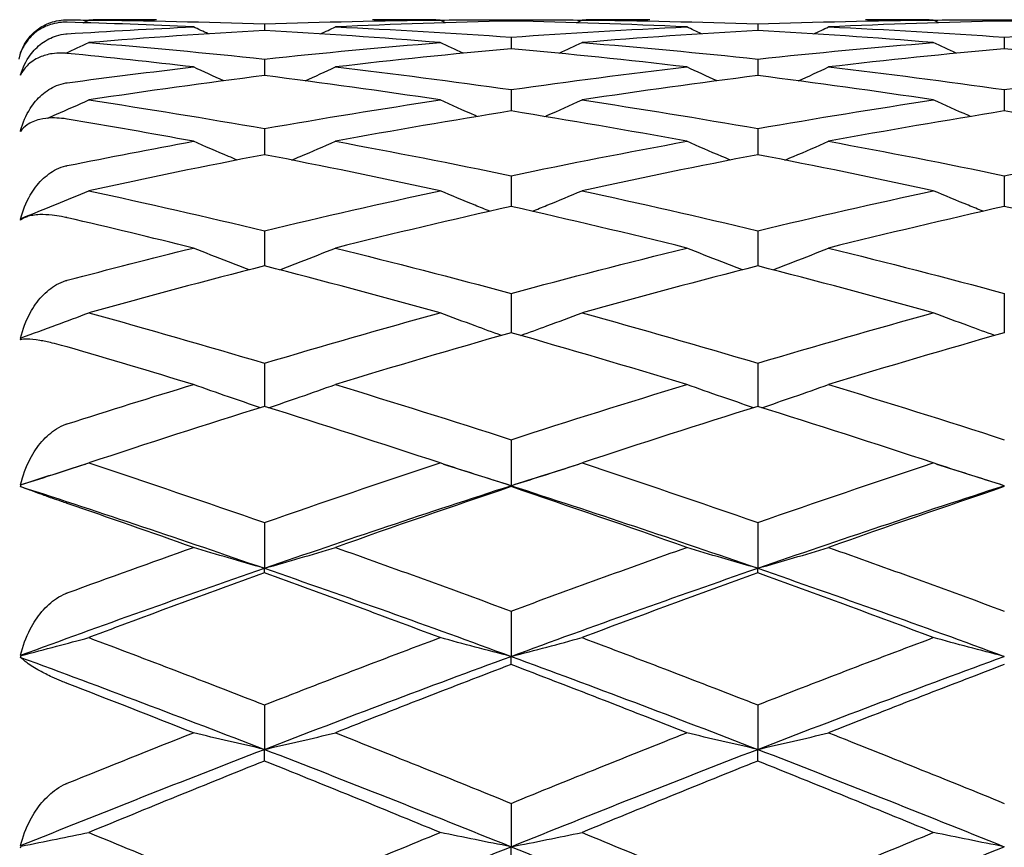
# Model space of a CAD drawing. Units: millimetres. Extents: x 28 to 1011, y 28 to 718.
# Drawn here: x 555 to 561, y 189 to 194 of the extents above; entities that cross this region are included whole.
import ezdxf

# ---------------------------------------------------------------- set-up
doc = ezdxf.new("R2010")
doc.units = ezdxf.units.MM
doc.header["$LTSCALE"] = 3.5
doc.layers.add('Dimension (ISO)', color=7, linetype='Continuous', lineweight=18, true_color=0x00003f)
doc.layers.add('Visible (ISO)', color=7, linetype='Continuous', lineweight=25, true_color=0x00003f)
doc.styles.add('Samuel Heath (ISO)', font='tahoma.ttf')
doc.dimstyles.new('Samuel Heath (ISO)', dxfattribs={"dimscale": 3.5, "dimtxt": 2.5, "dimasz": 2.5, "dimexe": 1, "dimexo": 1.5, "dimgap": 0.762, "dimtad": 0, "dimtih": 1, "dimtoh": 1, "dimrnd": 1e-08, "dimzin": 0, "dimdsep": 46, "dimtxsty": 'Samuel Heath (ISO)', "dimcen": 0.09, "dimdle": 10, "dimclrd": 256, "dimclre": 256, "dimclrt": 256, "dimazin": 0, "dimtfac": 1.2, "dimtmove": 0, "dimatfit": 3, "dimfxl": 0, "dimtolj": 1, "dimtzin": 0, "dimlwd": 15, "dimlwe": 15, "dimarcsym": 0})

# ---------------------------------------------------------------- blocks, each defined once
blk = doc.blocks.new('*D7')
at = {"layer": 'Defpoints', "color": 0, "transparency": 16777216}
for p in [(648.8257, 210.3517), (624.8755, 159.7316)]:
    blk.add_point(p, dxfattribs=at)
at = {"layer": 'Dimension (ISO)', "color": 176, "lineweight": 15, "true_color": 0x000080, "transparency": 16777216}
for p, q in [((645.0835, 202.4423), (628.6178, 167.641)), ((624.8755, 159.7316), (601.5318, 110.3933)), ((601.5318, 110.3933), (592.7818, 110.3933))]:
    blk.add_line(p, q, dxfattribs=at)
at = {"layer": 'Dimension (ISO)', "color": 176, "true_color": 0x000080, "transparency": 16777216}
for points in [[(643.7653, 203.066), (646.4017, 201.8186), (648.8257, 210.3517)], [(627.2995, 168.2647), (629.936, 167.0173), (624.8755, 159.7316)]]:
    blk.add_solid(points, dxfattribs=at)
at = {"layer": 'Dimension (ISO)', "color": 176, "lineweight": 18, "true_color": 0x000080, "transparency": 16777216, "insert": (564.4084, 123.5697), "char_height": 8.75, "attachment_point": 2, "style": 'Samuel Heath (ISO)'}
blk.add_mtext('\\A1; ∅56.00\\P[∅2 3/16]', dxfattribs=at)

msp = doc.modelspace()

# ---------------------------------------------------------------- linework, layer by layer
at = {"layer": 'Visible (ISO)'}
for p, q in [((557.8506, 193.7916), (557.8506, 193.7831)), ((560.8506, 193.7916), (560.8506, 193.7831)), ((556.3506, 193.7654), (556.3506, 193.7259)), ((559.3506, 193.7654), (559.3506, 193.7259)), ((557.8506, 193.6854), (557.8506, 193.6151)), ((560.8506, 193.6854), (560.8506, 193.6151)), ((554.8712, 193.5989), (554.8714, 193.599)), ((556.3506, 193.552), (556.3506, 193.4514)), ((559.3506, 193.552), (559.3506, 193.4514)), ((557.8506, 193.3662), (557.8506, 193.2359)), ((560.8506, 193.3662), (560.8506, 193.2359)), ((556.3506, 193.1291), (556.3506, 192.9699)), ((559.3506, 193.1291), (559.3506, 192.9699)), ((557.8506, 192.8421), (557.8506, 192.655)), ((560.8506, 192.8421), (560.8506, 192.655)), ((556.3506, 192.507), (556.3506, 192.2932)), ((559.3506, 192.507), (559.3506, 192.2932)), ((557.8506, 192.1259), (557.8506, 191.8866)), ((560.8506, 192.1259), (560.8506, 191.8866)), ((556.3506, 191.7012), (556.3506, 191.4379)), ((559.3506, 191.7012), (559.3506, 191.4379)), ((557.8506, 191.2353), (557.8506, 190.9557)), ((557.8506, 190.9497), (557.8506, 190.9557)), ((556.3506, 190.7313), (556.3506, 190.453)), ((559.3506, 190.7313), (559.3506, 190.453)), ((556.3506, 190.4251), (556.3506, 190.453)), ((559.3506, 190.4251), (559.3506, 190.453)), ((557.8506, 190.1922), (557.8506, 189.917)), ((557.8506, 189.8673), (557.8506, 189.917)), ((556.3506, 189.6214), (556.3506, 189.3509)), ((559.3506, 189.6214), (559.3506, 189.3509)), ((556.3506, 189.2797), (556.3506, 189.3509)), ((559.3506, 189.2797), (559.3506, 189.3509)), ((557.8506, 189.0223), (557.8506, 188.7582)), ((557.8506, 188.6661), (557.8506, 188.7582))]:
    msp.add_line(p, q, dxfattribs=at)
msp.add_arc((555.1506, 193.4916), 0.3, 128.1179, 168.60748, dxfattribs=at)
for points, knots in [([(554.8678, 193.5898), (554.8806, 193.6268), (554.9003, 193.6612), (554.9463, 193.7133), (554.97, 193.7333), (555.0236, 193.7649), (555.0535, 193.7771), (555.1045, 193.7878), (555.1233, 193.79), (555.1448, 193.7904), (555.1468, 193.7904), (555.1491, 193.7904), (555.1495, 193.7904), (555.15, 193.7904), (555.1501, 193.7904), (555.1504, 193.7904), (555.1505, 193.7904), (555.1506, 193.7904)], [0, 0, 0, 0, 0.01701609, 0.01701609, 0.02983469, 0.02983469, 0.04206691, 0.04206691, 0.04862099, 0.04862099, 0.04928534, 0.04928534, 0.04940074, 0.04940074, 0.04945194, 0.04945194, 0.04949285, 0.04949285, 0.04949285, 0.04949285]), ([(555.1506, 193.776), (555.1505, 193.776), (555.1503, 193.776), (555.15, 193.776), (555.1498, 193.776), (555.1491, 193.776), (555.1486, 193.776), (555.1374, 193.7762), (555.1269, 193.7759), (555.097, 193.7735), (555.0782, 193.7701), (555.0325, 193.7576), (555.0071, 193.7463), (554.9533, 193.7132), (554.9272, 193.6889), (554.8902, 193.6395), (554.8771, 193.6152), (554.8678, 193.5895)], [0.00000039, 0.00000039, 0.00000039, 0.00000039, 0.00004696, 0.00004696, 0.00011415, 0.00011415, 0.00028388, 0.00028388, 0.00382415, 0.00382415, 0.01064928, 0.01064928, 0.0215479, 0.0215479, 0.03684585, 0.03684585, 0.04921401, 0.04921401, 0.04921401, 0.04921401]), ([(554.8678, 193.457), (554.8806, 193.4999), (554.9003, 193.5404), (554.9463, 193.603), (554.97, 193.6275), (555.0236, 193.6673), (555.0535, 193.6834), (555.1045, 193.6993), (555.1233, 193.7032), (555.1448, 193.7052), (555.1468, 193.7054), (555.1491, 193.7055), (555.1495, 193.7056), (555.15, 193.7056), (555.1501, 193.7056), (555.1504, 193.7056), (555.1505, 193.7056), (555.1506, 193.7056)], [0, 0, 0, 0, 0.01701609, 0.01701609, 0.02983469, 0.02983469, 0.04206691, 0.04206691, 0.04862099, 0.04862099, 0.04928534, 0.04928534, 0.04940074, 0.04940074, 0.04945194, 0.04945194, 0.04949285, 0.04949285, 0.04949285, 0.04949285]), ([(555.1506, 193.5865), (555.1505, 193.5866), (555.1503, 193.5866), (555.15, 193.5866), (555.1498, 193.5866), (555.1491, 193.5867), (555.1486, 193.5867), (555.1374, 193.5878), (555.1269, 193.5883), (555.097, 193.5886), (555.0782, 193.5872), (555.0325, 193.5804), (555.0071, 193.573), (554.9533, 193.5499), (554.9272, 193.5318), (554.8902, 193.4938), (554.8771, 193.4747), (554.8678, 193.4542)], [0.00000039, 0.00000039, 0.00000039, 0.00000039, 0.00004696, 0.00004696, 0.00011415, 0.00011415, 0.00028388, 0.00028388, 0.00382415, 0.00382415, 0.01064928, 0.01064928, 0.0215479, 0.0215479, 0.03684585, 0.03684585, 0.04921401, 0.04921401, 0.04921401, 0.04921401]), ([(554.8678, 193.1169), (554.8806, 193.1647), (554.9003, 193.2104), (554.9463, 193.2819), (554.97, 193.3102), (555.0236, 193.3574), (555.0535, 193.3769), (555.1045, 193.3976), (555.1233, 193.4031), (555.1448, 193.4067), (555.1468, 193.407), (555.1491, 193.4073), (555.1495, 193.4074), (555.15, 193.4074), (555.1501, 193.4075), (555.1504, 193.4075), (555.1505, 193.4075), (555.1506, 193.4075)], [0, 0, 0, 0, 0.01701609, 0.01701609, 0.02983469, 0.02983469, 0.04206691, 0.04206691, 0.04862099, 0.04862099, 0.04928534, 0.04928534, 0.04940074, 0.04940074, 0.04945194, 0.04945194, 0.04949285, 0.04949285, 0.04949285, 0.04949285]), ([(555.0316, 193.1919), (555.0497, 193.1998), (555.0677, 193.2077), (555.1514, 193.2444), (555.217, 193.2736), (555.2823, 193.3032)], [0.01799604, 0.01799604, 0.01799604, 0.01799604, 0.02395939, 0.02395939, 0.04569882, 0.04569882, 0.04569882, 0.04569882]), ([(557.6455, 193.2025), (557.6411, 193.2044), (557.6367, 193.2063), (557.561, 193.2395), (557.4898, 193.2711), (557.4189, 193.3032)], [0.02254057, 0.02254057, 0.02254057, 0.02254057, 0.02399144, 0.02399144, 0.04757906, 0.04757906, 0.04757906, 0.04757906]), ([(558.0558, 193.2025), (558.0602, 193.2044), (558.0646, 193.2063), (558.1403, 193.2395), (558.2114, 193.2711), (558.2823, 193.3032)], [0.02254057, 0.02254057, 0.02254057, 0.02254057, 0.02399144, 0.02399144, 0.04757906, 0.04757906, 0.04757906, 0.04757906]), ([(560.6455, 193.2025), (560.6411, 193.2044), (560.6367, 193.2063), (560.561, 193.2395), (560.4898, 193.2711), (560.4189, 193.3032)], [0.02254057, 0.02254057, 0.02254057, 0.02254057, 0.02399144, 0.02399144, 0.04757906, 0.04757906, 0.04757906, 0.04757906]), ([(555.1506, 193.1867), (555.1505, 193.1867), (555.1503, 193.1868), (555.15, 193.1868), (555.1498, 193.1869), (555.1491, 193.187), (555.1486, 193.1871), (555.1374, 193.1889), (555.1269, 193.1902), (555.097, 193.1932), (555.0782, 193.1939), (555.0325, 193.193), (555.0071, 193.1897), (554.9533, 193.1771), (554.9272, 193.1656), (554.8902, 193.14), (554.8771, 193.1266), (554.8678, 193.1118)], [0.00000039, 0.00000039, 0.00000039, 0.00000039, 0.00004696, 0.00004696, 0.00011415, 0.00011415, 0.00028388, 0.00028388, 0.00382415, 0.00382415, 0.01064928, 0.01064928, 0.0215479, 0.0215479, 0.03684585, 0.03684585, 0.04921401, 0.04921401, 0.04921401, 0.04921401]), ([(556.1846, 192.9374), (556.1671, 192.9448), (556.1497, 192.9521), (556.061, 192.9898), (555.9898, 193.0204), (555.9189, 193.0516)], [0.01823409, 0.01823409, 0.01823409, 0.01823409, 0.02399144, 0.02399144, 0.04757906, 0.04757906, 0.04757906, 0.04757906]), ([(556.5167, 192.9374), (556.5341, 192.9448), (556.5515, 192.9521), (556.6403, 192.9898), (556.7114, 193.0204), (556.7823, 193.0516)], [0.01823409, 0.01823409, 0.01823409, 0.01823409, 0.02399144, 0.02399144, 0.04757906, 0.04757906, 0.04757906, 0.04757906]), ([(559.1846, 192.9374), (559.1671, 192.9448), (559.1497, 192.9521), (559.061, 192.9898), (558.9898, 193.0204), (558.9189, 193.0516)], [0.01823409, 0.01823409, 0.01823409, 0.01823409, 0.02399144, 0.02399144, 0.04757906, 0.04757906, 0.04757906, 0.04757906]), ([(559.5167, 192.9374), (559.5341, 192.9448), (559.5515, 192.9521), (559.6403, 192.9898), (559.7114, 193.0204), (559.7823, 193.0516)], [0.01823409, 0.01823409, 0.01823409, 0.01823409, 0.02399144, 0.02399144, 0.04757906, 0.04757906, 0.04757906, 0.04757906]), ([(554.8678, 192.578), (554.8806, 192.6296), (554.9003, 192.6792), (554.9463, 192.7579), (554.97, 192.7894), (555.0236, 192.8426), (555.0535, 192.8652), (555.1045, 192.8902), (555.1233, 192.8971), (555.1448, 192.9022), (555.1468, 192.9026), (555.1491, 192.9031), (555.1495, 192.9032), (555.15, 192.9033), (555.1501, 192.9033), (555.1504, 192.9034), (555.1505, 192.9034), (555.1506, 192.9034)], [0, 0, 0, 0, 0.01701609, 0.01701609, 0.02983469, 0.02983469, 0.04206691, 0.04206691, 0.04862099, 0.04862099, 0.04928534, 0.04928534, 0.04940074, 0.04940074, 0.04945194, 0.04945194, 0.04949285, 0.04949285, 0.04949285, 0.04949285]), ([(554.8712, 192.5825), (554.9429, 192.6108), (555.0144, 192.6396), (555.1514, 192.6957), (555.217, 192.7229), (555.2823, 192.7505)], [0.0003767, 0.0003767, 0.0003767, 0.0003767, 0.02395939, 0.02395939, 0.04569882, 0.04569882, 0.04569882, 0.04569882]), ([(557.7217, 192.6257), (557.6918, 192.6377), (557.6621, 192.6498), (557.561, 192.6911), (557.4898, 192.7206), (557.4189, 192.7505)], [0.01415314, 0.01415314, 0.01415314, 0.01415314, 0.02399144, 0.02399144, 0.04757906, 0.04757906, 0.04757906, 0.04757906]), ([(557.9796, 192.6257), (558.0094, 192.6377), (558.0392, 192.6498), (558.1403, 192.6911), (558.2114, 192.7206), (558.2823, 192.7505)], [0.01415314, 0.01415314, 0.01415314, 0.01415314, 0.02399144, 0.02399144, 0.04757906, 0.04757906, 0.04757906, 0.04757906]), ([(560.7217, 192.6257), (560.6918, 192.6377), (560.6621, 192.6498), (560.561, 192.6911), (560.4898, 192.7206), (560.4189, 192.7505)], [0.01415314, 0.01415314, 0.01415314, 0.01415314, 0.02399144, 0.02399144, 0.04757906, 0.04757906, 0.04757906, 0.04757906]), ([(555.1506, 192.5863), (555.1505, 192.5864), (555.1503, 192.5864), (555.15, 192.5865), (555.1498, 192.5865), (555.1491, 192.5867), (555.1486, 192.5868), (555.1374, 192.5894), (555.1269, 192.5915), (555.097, 192.5972), (555.0782, 192.5999), (555.0325, 192.6048), (555.0071, 192.6058), (554.9533, 192.6039), (554.9272, 192.5994), (554.8902, 192.5868), (554.8771, 192.5795), (554.8678, 192.5707)], [0.00000039, 0.00000039, 0.00000039, 0.00000039, 0.00004696, 0.00004696, 0.00011415, 0.00011415, 0.00028388, 0.00028388, 0.00382415, 0.00382415, 0.01064928, 0.01064928, 0.0215479, 0.0215479, 0.03684585, 0.03684585, 0.04921401, 0.04921401, 0.04921401, 0.04921401]), ([(556.2573, 192.2692), (556.2156, 192.2851), (556.1739, 192.3012), (556.061, 192.3452), (555.9898, 192.3734), (555.9189, 192.402)], [0.01023717, 0.01023717, 0.01023717, 0.01023717, 0.02399144, 0.02399144, 0.04757906, 0.04757906, 0.04757906, 0.04757906]), ([(556.444, 192.2692), (556.4857, 192.2851), (556.5274, 192.3012), (556.6403, 192.3452), (556.7114, 192.3734), (556.7823, 192.402)], [0.01023717, 0.01023717, 0.01023717, 0.01023717, 0.02399144, 0.02399144, 0.04757906, 0.04757906, 0.04757906, 0.04757906]), ([(559.2573, 192.2692), (559.2156, 192.2851), (559.1739, 192.3012), (559.061, 192.3452), (558.9898, 192.3734), (558.9189, 192.402)], [0.01023717, 0.01023717, 0.01023717, 0.01023717, 0.02399144, 0.02399144, 0.04757906, 0.04757906, 0.04757906, 0.04757906]), ([(559.444, 192.2692), (559.4857, 192.2851), (559.5274, 192.3012), (559.6403, 192.3452), (559.7114, 192.3734), (559.7823, 192.402)], [0.01023717, 0.01023717, 0.01023717, 0.01023717, 0.02399144, 0.02399144, 0.04757906, 0.04757906, 0.04757906, 0.04757906]), ([(554.8678, 191.8535), (554.8806, 191.9075), (554.9003, 191.96), (554.9463, 192.0439), (554.97, 192.0777), (555.0236, 192.1358), (555.0535, 192.1608), (555.1045, 192.1895), (555.1233, 192.1977), (555.1448, 192.2041), (555.1468, 192.2047), (555.1491, 192.2053), (555.1495, 192.2054), (555.15, 192.2056), (555.1501, 192.2056), (555.1504, 192.2057), (555.1505, 192.2057), (555.1506, 192.2057)], [0, 0, 0, 0, 0.01701609, 0.01701609, 0.02983469, 0.02983469, 0.04206691, 0.04206691, 0.04862099, 0.04862099, 0.04928534, 0.04928534, 0.04940074, 0.04940074, 0.04945194, 0.04945194, 0.04949285, 0.04949285, 0.04949285, 0.04949285]), ([(554.8712, 191.8562), (554.9429, 191.8818), (555.0144, 191.9078), (555.1514, 191.9585), (555.217, 191.9831), (555.2823, 192.0081)], [0.0003767, 0.0003767, 0.0003767, 0.0003767, 0.02395939, 0.02395939, 0.04569882, 0.04569882, 0.04569882, 0.04569882]), ([(557.792, 191.8698), (557.7386, 191.889), (557.6854, 191.9084), (557.561, 191.9543), (557.4898, 191.981), (557.4189, 192.0081)], [0.00643384, 0.00643384, 0.00643384, 0.00643384, 0.02399144, 0.02399144, 0.04757906, 0.04757906, 0.04757906, 0.04757906]), ([(557.9093, 191.8698), (557.9626, 191.889), (558.0159, 191.9084), (558.1403, 191.9543), (558.2114, 191.981), (558.2823, 192.0081)], [0.00643384, 0.00643384, 0.00643384, 0.00643384, 0.02399144, 0.02399144, 0.04757906, 0.04757906, 0.04757906, 0.04757906]), ([(560.792, 191.8698), (560.7386, 191.889), (560.6854, 191.9084), (560.561, 191.9543), (560.4898, 191.981), (560.4189, 192.0081)], [0.00643384, 0.00643384, 0.00643384, 0.00643384, 0.02399144, 0.02399144, 0.04757906, 0.04757906, 0.04757906, 0.04757906]), ([(555.1506, 191.8002), (555.1505, 191.8002), (555.1503, 191.8002), (555.15, 191.8003), (555.1498, 191.8004), (555.1491, 191.8006), (555.1486, 191.8008), (555.1374, 191.804), (555.1269, 191.8069), (555.097, 191.815), (555.0782, 191.8198), (555.0325, 191.8305), (555.0071, 191.8356), (554.9533, 191.8445), (554.9272, 191.8471), (554.8902, 191.8478), (554.8771, 191.8467), (554.8678, 191.8442)], [0.00000039, 0.00000039, 0.00000039, 0.00000039, 0.00004696, 0.00004696, 0.00011415, 0.00011415, 0.00028388, 0.00028388, 0.00382415, 0.00382415, 0.01064928, 0.01064928, 0.0215479, 0.0215479, 0.03684585, 0.03684585, 0.04921401, 0.04921401, 0.04921401, 0.04921401]), ([(556.326, 191.4302), (556.2613, 191.4519), (556.1967, 191.4739), (556.061, 191.5208), (555.9898, 191.5458), (555.9189, 191.5712)], [0.00269611, 0.00269611, 0.00269611, 0.00269611, 0.02399144, 0.02399144, 0.04757906, 0.04757906, 0.04757906, 0.04757906]), ([(556.3752, 191.4302), (556.44, 191.4519), (556.5046, 191.4739), (556.6403, 191.5208), (556.7114, 191.5458), (556.7823, 191.5712)], [0.00269611, 0.00269611, 0.00269611, 0.00269611, 0.02399144, 0.02399144, 0.04757906, 0.04757906, 0.04757906, 0.04757906]), ([(559.326, 191.4302), (559.2613, 191.4519), (559.1967, 191.4739), (559.061, 191.5208), (558.9898, 191.5458), (558.9189, 191.5712)], [0.00269611, 0.00269611, 0.00269611, 0.00269611, 0.02399144, 0.02399144, 0.04757906, 0.04757906, 0.04757906, 0.04757906]), ([(559.3752, 191.4302), (559.44, 191.4519), (559.5046, 191.4739), (559.6403, 191.5208), (559.7114, 191.5458), (559.7823, 191.5712)], [0.00269611, 0.00269611, 0.00269611, 0.00269611, 0.02399144, 0.02399144, 0.04757906, 0.04757906, 0.04757906, 0.04757906]), ([(554.8678, 190.9613), (554.8806, 191.0164), (554.9003, 191.0704), (554.9463, 191.1574), (554.97, 191.1929), (555.0236, 191.2543), (555.0535, 191.2811), (555.1045, 191.3128), (555.1233, 191.3221), (555.1448, 191.3297), (555.1468, 191.3304), (555.1491, 191.3312), (555.1495, 191.3313), (555.15, 191.3314), (555.1501, 191.3315), (555.1504, 191.3316), (555.1505, 191.3316), (555.1506, 191.3317)], [0, 0, 0, 0, 0.01701609, 0.01701609, 0.02983469, 0.02983469, 0.04206691, 0.04206691, 0.04862099, 0.04862099, 0.04928534, 0.04928534, 0.04940074, 0.04940074, 0.04945194, 0.04945194, 0.04949285, 0.04949285, 0.04949285, 0.04949285]), ([(554.8712, 190.9621), (554.9429, 190.9844), (555.0144, 191.007), (555.1514, 191.051), (555.217, 191.0724), (555.2823, 191.0941)], [0.0003767, 0.0003767, 0.0003767, 0.0003767, 0.02395939, 0.02395939, 0.04569882, 0.04569882, 0.04569882, 0.04569882]), ([(557.8506, 190.9557), (557.7776, 190.9783), (557.7049, 191.0012), (557.561, 191.0474), (557.4898, 191.0705), (557.4189, 191.0941)], [0, 0, 0, 0, 0.02399144, 0.02399144, 0.04757906, 0.04757906, 0.04757906, 0.04757906]), ([(557.8506, 190.9557), (557.9236, 190.9783), (557.9964, 191.0012), (558.1403, 191.0474), (558.2114, 191.0705), (558.2823, 191.0941)], [0, 0, 0, 0, 0.02399144, 0.02399144, 0.04757906, 0.04757906, 0.04757906, 0.04757906]), ([(560.8506, 190.9557), (560.7776, 190.9783), (560.7049, 191.0012), (560.561, 191.0474), (560.4898, 191.0705), (560.4189, 191.0941)], [0, 0, 0, 0, 0.02399144, 0.02399144, 0.04757906, 0.04757906, 0.04757906, 0.04757906]), ([(555.1506, 190.8476), (555.1505, 190.8476), (555.1503, 190.8477), (555.15, 190.8478), (555.1498, 190.8479), (555.1491, 190.8481), (555.1486, 190.8483), (555.1374, 190.8521), (555.1269, 190.8558), (555.097, 190.8662), (555.0782, 190.8727), (555.0325, 190.8889), (555.0071, 190.8981), (554.9533, 190.9176), (554.9272, 190.9273), (554.8902, 190.9412), (554.8771, 190.9463), (554.8678, 190.9502)], [0.00000039, 0.00000039, 0.00000039, 0.00000039, 0.00004696, 0.00004696, 0.00011415, 0.00011415, 0.00028388, 0.00028388, 0.00382415, 0.00382415, 0.01064928, 0.01064928, 0.0215479, 0.0215479, 0.03684585, 0.03684585, 0.04921401, 0.04921401, 0.04921401, 0.04921401]), ([(556.3506, 190.453), (556.2776, 190.4737), (556.2049, 190.4947), (556.061, 190.5369), (555.9898, 190.5581), (555.9189, 190.5796)], [0, 0, 0, 0, 0.02399144, 0.02399144, 0.04757906, 0.04757906, 0.04757906, 0.04757906]), ([(556.3506, 190.453), (556.4236, 190.4737), (556.4964, 190.4947), (556.6403, 190.5369), (556.7114, 190.5581), (556.7823, 190.5796)], [0, 0, 0, 0, 0.02399144, 0.02399144, 0.04757906, 0.04757906, 0.04757906, 0.04757906]), ([(559.3506, 190.453), (559.2776, 190.4737), (559.2049, 190.4947), (559.061, 190.5369), (558.9898, 190.5581), (558.9189, 190.5796)], [0, 0, 0, 0, 0.02399144, 0.02399144, 0.04757906, 0.04757906, 0.04757906, 0.04757906]), ([(559.3506, 190.453), (559.4236, 190.4737), (559.4964, 190.4947), (559.6403, 190.5369), (559.7114, 190.5581), (559.7823, 190.5796)], [0, 0, 0, 0, 0.02399144, 0.02399144, 0.04757906, 0.04757906, 0.04757906, 0.04757906]), ([(554.8678, 189.9233), (554.8806, 189.9782), (554.9003, 190.0323), (554.9463, 190.1204), (554.97, 190.1565), (555.0236, 190.2198), (555.0535, 190.2478), (555.1045, 190.2817), (555.1233, 190.2918), (555.1448, 190.3005), (555.1468, 190.3012), (555.1491, 190.3021), (555.1495, 190.3022), (555.15, 190.3024), (555.1501, 190.3025), (555.1504, 190.3026), (555.1505, 190.3026), (555.1506, 190.3027)], [0, 0, 0, 0, 0.01701609, 0.01701609, 0.02983469, 0.02983469, 0.04206691, 0.04206691, 0.04862099, 0.04862099, 0.04928534, 0.04928534, 0.04940074, 0.04940074, 0.04945194, 0.04945194, 0.04949285, 0.04949285, 0.04949285, 0.04949285]), ([(554.8712, 189.9222), (554.9429, 189.9406), (555.0144, 189.9592), (555.1514, 189.9955), (555.217, 190.0132), (555.2823, 190.031)], [0.0003767, 0.0003767, 0.0003767, 0.0003767, 0.02395939, 0.02395939, 0.04569882, 0.04569882, 0.04569882, 0.04569882]), ([(557.8506, 189.917), (557.7776, 189.9356), (557.7049, 189.9545), (557.561, 189.9925), (557.4898, 190.0116), (557.4189, 190.031)], [0, 0, 0, 0, 0.02399144, 0.02399144, 0.04757906, 0.04757906, 0.04757906, 0.04757906]), ([(557.8506, 189.917), (557.9236, 189.9356), (557.9964, 189.9545), (558.1403, 189.9925), (558.2114, 190.0116), (558.2823, 190.031)], [0, 0, 0, 0, 0.02399144, 0.02399144, 0.04757906, 0.04757906, 0.04757906, 0.04757906]), ([(560.8506, 189.917), (560.7776, 189.9356), (560.7049, 189.9545), (560.561, 189.9925), (560.4898, 190.0116), (560.4189, 190.031)], [0, 0, 0, 0, 0.02399144, 0.02399144, 0.04757906, 0.04757906, 0.04757906, 0.04757906]), ([(555.1506, 189.752), (555.1505, 189.7521), (555.1503, 189.7521), (555.15, 189.7523), (555.1498, 189.7524), (555.1491, 189.7526), (555.1486, 189.7528), (555.1374, 189.7572), (555.1269, 189.7614), (555.097, 189.7738), (555.0782, 189.7821), (555.0325, 189.8034), (555.0071, 189.8164), (554.9533, 189.8461), (554.9272, 189.8625), (554.8902, 189.8894), (554.8771, 189.9006), (554.8678, 189.9107)], [0.00000039, 0.00000039, 0.00000039, 0.00000039, 0.00004696, 0.00004696, 0.00011415, 0.00011415, 0.00028388, 0.00028388, 0.00382415, 0.00382415, 0.01064928, 0.01064928, 0.0215479, 0.0215479, 0.03684585, 0.03684585, 0.04921401, 0.04921401, 0.04921401, 0.04921401]), ([(556.3506, 189.3509), (556.2776, 189.3673), (556.2049, 189.384), (556.061, 189.4176), (555.9898, 189.4345), (555.9189, 189.4517)], [0, 0, 0, 0, 0.02399144, 0.02399144, 0.04757906, 0.04757906, 0.04757906, 0.04757906]), ([(556.3506, 189.3509), (556.4236, 189.3673), (556.4964, 189.384), (556.6403, 189.4176), (556.7114, 189.4345), (556.7823, 189.4517)], [0, 0, 0, 0, 0.02399144, 0.02399144, 0.04757906, 0.04757906, 0.04757906, 0.04757906]), ([(559.3506, 189.3509), (559.2776, 189.3673), (559.2049, 189.384), (559.061, 189.4176), (558.9898, 189.4345), (558.9189, 189.4517)], [0, 0, 0, 0, 0.02399144, 0.02399144, 0.04757906, 0.04757906, 0.04757906, 0.04757906]), ([(559.3506, 189.3509), (559.4236, 189.3673), (559.4964, 189.384), (559.6403, 189.4176), (559.7114, 189.4345), (559.7823, 189.4517)], [0, 0, 0, 0, 0.02399144, 0.02399144, 0.04757906, 0.04757906, 0.04757906, 0.04757906]), ([(554.8678, 188.7651), (554.8806, 188.8185), (554.9003, 188.8714), (554.9463, 188.9583), (554.97, 188.9942), (555.0236, 189.0579), (555.0535, 189.0863), (555.1045, 189.1215), (555.1233, 189.1323), (555.1448, 189.1417), (555.1468, 189.1426), (555.1491, 189.1435), (555.1495, 189.1437), (555.15, 189.1439), (555.1501, 189.1439), (555.1504, 189.1441), (555.1505, 189.1441), (555.1506, 189.1442)], [0, 0, 0, 0, 0.01701609, 0.01701609, 0.02983469, 0.02983469, 0.04206691, 0.04206691, 0.04862099, 0.04862099, 0.04928534, 0.04928534, 0.04940074, 0.04940074, 0.04945194, 0.04945194, 0.04949285, 0.04949285, 0.04949285, 0.04949285]), ([(554.8712, 188.7622), (554.9429, 188.7762), (555.0144, 188.7904), (555.1514, 188.8181), (555.217, 188.8315), (555.2823, 188.8451)], [0.0003767, 0.0003767, 0.0003767, 0.0003767, 0.02395939, 0.02395939, 0.04569882, 0.04569882, 0.04569882, 0.04569882]), ([(557.8506, 188.7582), (557.7776, 188.7724), (557.7049, 188.7868), (557.561, 188.8158), (557.4898, 188.8304), (557.4189, 188.8451)], [0, 0, 0, 0, 0.02399144, 0.02399144, 0.04757906, 0.04757906, 0.04757906, 0.04757906]), ([(557.8506, 188.7582), (557.9236, 188.7724), (557.9964, 188.7868), (558.1403, 188.8158), (558.2114, 188.8304), (558.2823, 188.8451)], [0, 0, 0, 0, 0.02399144, 0.02399144, 0.04757906, 0.04757906, 0.04757906, 0.04757906]), ([(560.8506, 188.7582), (560.7776, 188.7724), (560.7049, 188.7868), (560.561, 188.8158), (560.4898, 188.8304), (560.4189, 188.8451)], [0, 0, 0, 0, 0.02399144, 0.02399144, 0.04757906, 0.04757906, 0.04757906, 0.04757906])]:
    msp.add_open_spline(points, degree=3, knots=knots, dxfattribs=at)
for points in [[(555.1506, 193.7904), (555.1942, 193.7901), (555.2379, 193.7897), (555.2815, 193.7892)], [(555.248, 193.7732), (555.2594, 193.7786), (555.2709, 193.7841), (555.2823, 193.7896)], [(555.6939, 193.7916), (555.5567, 193.7916), (555.4195, 193.791), (555.2823, 193.7896)], [(555.2823, 193.7896), (555.6384, 193.7861), (555.9945, 193.778), (556.3506, 193.7654)], [(556.3506, 193.7654), (556.7067, 193.778), (557.0628, 193.7861), (557.4189, 193.7896)], [(557.4189, 193.7896), (557.2817, 193.791), (557.1445, 193.7916), (557.0073, 193.7916)], [(557.4533, 193.7732), (557.4418, 193.7786), (557.4304, 193.7841), (557.4189, 193.7896)], [(557.4198, 193.7892), (557.5634, 193.7908), (557.707, 193.7916), (557.8506, 193.7916)], [(557.8506, 193.7916), (557.9942, 193.7916), (558.1379, 193.7908), (558.2815, 193.7892)], [(558.248, 193.7732), (558.2594, 193.7786), (558.2709, 193.7841), (558.2823, 193.7896)], [(558.6939, 193.7916), (558.5567, 193.7916), (558.4195, 193.791), (558.2823, 193.7896)], [(558.2823, 193.7896), (558.6384, 193.7861), (558.9945, 193.778), (559.3506, 193.7654)], [(559.3506, 193.7654), (559.7067, 193.778), (560.0628, 193.7861), (560.4189, 193.7896)], [(560.4189, 193.7896), (560.2817, 193.791), (560.1445, 193.7916), (560.0073, 193.7916)], [(560.4533, 193.7732), (560.4418, 193.7786), (560.4304, 193.7841), (560.4189, 193.7896)], [(560.4198, 193.7892), (560.5634, 193.7908), (560.707, 193.7916), (560.8506, 193.7916)], [(560.8506, 193.7916), (560.9942, 193.7916), (561.1379, 193.7908), (561.2815, 193.7892)], [(555.9189, 193.7478), (555.6628, 193.7596), (555.4067, 193.7689), (555.1506, 193.776)], [(555.1506, 193.7056), (555.4067, 193.7221), (555.6628, 193.7361), (555.9189, 193.7478)], [(556.0088, 193.7053), (555.9788, 193.7194), (555.9488, 193.7336), (555.9189, 193.7478)], [(556.6925, 193.7053), (556.7225, 193.7194), (556.7524, 193.7336), (556.7823, 193.7478)], [(557.8506, 193.7831), (557.4945, 193.7759), (557.1384, 193.7642), (556.7823, 193.7478)], [(556.7823, 193.7478), (557.1384, 193.7315), (557.4945, 193.7107), (557.8506, 193.6854)], [(558.9189, 193.7478), (558.5628, 193.7642), (558.2067, 193.7759), (557.8506, 193.7831)], [(557.8506, 193.6854), (558.2067, 193.7107), (558.5628, 193.7315), (558.9189, 193.7478)], [(559.0088, 193.7053), (558.9788, 193.7194), (558.9488, 193.7336), (558.9189, 193.7478)], [(559.6925, 193.7053), (559.7225, 193.7194), (559.7524, 193.7336), (559.7823, 193.7478)], [(560.8506, 193.7831), (560.4945, 193.7759), (560.1384, 193.7642), (559.7823, 193.7478)], [(559.7823, 193.7478), (560.1384, 193.7315), (560.4945, 193.7107), (560.8506, 193.6854)], [(561.9189, 193.7478), (561.5628, 193.7642), (561.2067, 193.7759), (560.8506, 193.7831)], [(560.8506, 193.6854), (561.2067, 193.7107), (561.5628, 193.7315), (561.9189, 193.7478)], [(556.3506, 193.7259), (555.9945, 193.7059), (555.6384, 193.6814), (555.2823, 193.6524)], [(557.4189, 193.6524), (557.0628, 193.6814), (556.7067, 193.7059), (556.3506, 193.7259)], [(559.3506, 193.7259), (558.9945, 193.7059), (558.6384, 193.6814), (558.2823, 193.6524)], [(560.4189, 193.6524), (560.0628, 193.6814), (559.7067, 193.7059), (559.3506, 193.7259)], [(555.1426, 193.5872), (555.1893, 193.6088), (555.2359, 193.6305), (555.2823, 193.6524)], [(555.2823, 193.6524), (555.6384, 193.6234), (555.9945, 193.5899), (556.3506, 193.552)], [(556.3506, 193.552), (556.7067, 193.5899), (557.0628, 193.6234), (557.4189, 193.6524)], [(557.8506, 193.6151), (557.4945, 193.5825), (557.1384, 193.5454), (556.7823, 193.5039)], [(557.5585, 193.5873), (557.5119, 193.6088), (557.4653, 193.6305), (557.4189, 193.6524)], [(558.9189, 193.5039), (558.5628, 193.5454), (558.2067, 193.5825), (557.8506, 193.6151)], [(558.1428, 193.5873), (558.1894, 193.6088), (558.2359, 193.6305), (558.2823, 193.6524)], [(558.2823, 193.6524), (558.6384, 193.6234), (558.9945, 193.5899), (559.3506, 193.552)], [(559.3506, 193.552), (559.7067, 193.5899), (560.0628, 193.6234), (560.4189, 193.6524)], [(560.8506, 193.6151), (560.4945, 193.5825), (560.1384, 193.5454), (559.7823, 193.5039)], [(560.5585, 193.5873), (560.5119, 193.6088), (560.4653, 193.6305), (560.4189, 193.6524)], [(561.9189, 193.5039), (561.5628, 193.5454), (561.2067, 193.5825), (560.8506, 193.6151)], [(554.8678, 193.5895), (554.8689, 193.5926), (554.87, 193.5958), (554.8712, 193.5989)], [(554.8712, 193.5989), (554.87, 193.5959), (554.8689, 193.5928), (554.8678, 193.5898)], [(555.9189, 193.5039), (555.6628, 193.5337), (555.4067, 193.5613), (555.1506, 193.5865)], [(555.1506, 193.4075), (555.4067, 193.4419), (555.6628, 193.474), (555.9189, 193.5039)], [(556.1037, 193.4195), (556.0419, 193.4473), (555.9804, 193.4754), (555.9189, 193.5039)], [(556.5976, 193.4195), (556.6593, 193.4473), (556.7209, 193.4754), (556.7823, 193.5039)], [(556.7823, 193.5039), (557.1384, 193.4624), (557.4945, 193.4165), (557.8506, 193.3662)], [(557.8506, 193.3662), (558.2067, 193.4165), (558.5628, 193.4624), (558.9189, 193.5039)], [(559.1037, 193.4195), (559.0419, 193.4473), (558.9804, 193.4754), (558.9189, 193.5039)], [(559.5976, 193.4195), (559.6593, 193.4473), (559.7209, 193.4754), (559.7823, 193.5039)], [(559.7823, 193.5039), (560.1384, 193.4624), (560.4945, 193.4165), (560.8506, 193.3662)], [(560.8506, 193.3662), (561.2067, 193.4165), (561.5628, 193.4624), (561.9189, 193.5039)], [(554.8678, 193.4542), (554.8689, 193.4577), (554.87, 193.4612), (554.8712, 193.4647)], [(554.8712, 193.4647), (554.87, 193.4621), (554.8689, 193.4595), (554.8678, 193.457)], [(554.8712, 193.4647), (554.872, 193.465), (554.8727, 193.4653), (554.8735, 193.4657)], [(556.3506, 193.4514), (555.9945, 193.4064), (555.6384, 193.3569), (555.2823, 193.3032)], [(557.4189, 193.3032), (557.0628, 193.3569), (556.7067, 193.4064), (556.3506, 193.4514)], [(559.3506, 193.4514), (558.9945, 193.4064), (558.6384, 193.3569), (558.2823, 193.3032)], [(560.4189, 193.3032), (560.0628, 193.3569), (559.7067, 193.4064), (559.3506, 193.4514)], [(555.2823, 193.3032), (555.6384, 193.2494), (555.9945, 193.1914), (556.3506, 193.1291)], [(556.3506, 193.1291), (556.7067, 193.1914), (557.0628, 193.2494), (557.4189, 193.3032)], [(558.2823, 193.3032), (558.6384, 193.2494), (558.9945, 193.1914), (559.3506, 193.1291)], [(559.3506, 193.1291), (559.7067, 193.1914), (560.0628, 193.2494), (560.4189, 193.3032)], [(557.8506, 193.2359), (557.4945, 193.1787), (557.1384, 193.1172), (556.7823, 193.0516)], [(558.9189, 193.0516), (558.5628, 193.1172), (558.2067, 193.1787), (557.8506, 193.2359)], [(560.8506, 193.2359), (560.4945, 193.1787), (560.1384, 193.1172), (559.7823, 193.0516)], [(561.9189, 193.0516), (561.5628, 193.1172), (561.2067, 193.1787), (560.8506, 193.2359)], [(555.9189, 193.0516), (555.6628, 193.0988), (555.4067, 193.1438), (555.1506, 193.1867)], [(554.8678, 193.1118), (554.8689, 193.1156), (554.87, 193.1194), (554.8712, 193.1231)], [(554.8712, 193.1231), (554.87, 193.121), (554.8689, 193.1189), (554.8678, 193.1169)], [(554.8712, 193.1231), (554.8736, 193.1241), (554.8759, 193.1251), (554.8783, 193.1261)], [(555.1506, 192.9034), (555.4067, 192.9549), (555.6628, 193.0043), (555.9189, 193.0516)], [(556.7823, 193.0516), (557.1384, 192.9859), (557.4945, 192.916), (557.8506, 192.8421)], [(557.8506, 192.8421), (558.2067, 192.916), (558.5628, 192.9859), (558.9189, 193.0516)], [(559.7823, 193.0516), (560.1384, 192.9859), (560.4945, 192.916), (560.8506, 192.8421)], [(560.8506, 192.8421), (561.2067, 192.916), (561.5628, 192.9859), (561.9189, 193.0516)], [(556.3506, 192.9699), (555.9945, 192.9009), (555.6384, 192.8277), (555.2823, 192.7505)], [(557.4189, 192.7505), (557.0628, 192.8277), (556.7067, 192.9009), (556.3506, 192.9699)], [(559.3506, 192.9699), (558.9945, 192.9009), (558.6384, 192.8277), (558.2823, 192.7505)], [(560.4189, 192.7505), (560.0628, 192.8277), (559.7067, 192.9009), (559.3506, 192.9699)], [(555.2823, 192.7505), (555.6384, 192.6734), (555.9945, 192.5921), (556.3506, 192.507)], [(556.3506, 192.507), (556.7067, 192.5921), (557.0628, 192.6734), (557.4189, 192.7505)], [(558.2823, 192.7505), (558.6384, 192.6734), (558.9945, 192.5921), (559.3506, 192.507)], [(559.3506, 192.507), (559.7067, 192.5921), (560.0628, 192.6734), (560.4189, 192.7505)], [(557.8506, 192.655), (557.4945, 192.5746), (557.1384, 192.4902), (556.7823, 192.402)], [(558.9189, 192.402), (558.5628, 192.4902), (558.2067, 192.5746), (557.8506, 192.655)], [(560.8506, 192.655), (560.4945, 192.5746), (560.1384, 192.4902), (559.7823, 192.402)], [(561.9189, 192.402), (561.5628, 192.4902), (561.2067, 192.5746), (560.8506, 192.655)], [(554.8678, 192.5707), (554.8689, 192.5747), (554.87, 192.5786), (554.8712, 192.5825)], [(554.8712, 192.5825), (554.87, 192.581), (554.8689, 192.5794), (554.8678, 192.578)], [(555.9189, 192.402), (555.6628, 192.4654), (555.4067, 192.5269), (555.1506, 192.5863)], [(555.1506, 192.2057), (555.4067, 192.2731), (555.6628, 192.3385), (555.9189, 192.402)], [(556.7823, 192.402), (557.1384, 192.3138), (557.4945, 192.2217), (557.8506, 192.1259)], [(557.8506, 192.1259), (558.2067, 192.2217), (558.5628, 192.3138), (558.9189, 192.402)], [(559.7823, 192.402), (560.1384, 192.3138), (560.4945, 192.2217), (560.8506, 192.1259)], [(556.3506, 192.2932), (555.9945, 192.2019), (555.6384, 192.1068), (555.2823, 192.0081)], [(557.4189, 192.0081), (557.0628, 192.1068), (556.7067, 192.2019), (556.3506, 192.2932)], [(559.3506, 192.2932), (558.9945, 192.2019), (558.6384, 192.1068), (558.2823, 192.0081)], [(560.4189, 192.0081), (560.0628, 192.1068), (559.7067, 192.2019), (559.3506, 192.2932)], [(555.2823, 192.0081), (555.6384, 191.9093), (555.9945, 191.807), (556.3506, 191.7012)], [(556.3506, 191.7012), (556.7067, 191.807), (557.0628, 191.9093), (557.4189, 192.0081)], [(558.2823, 192.0081), (558.6384, 191.9093), (558.9945, 191.807), (559.3506, 191.7012)], [(559.3506, 191.7012), (559.7067, 191.807), (560.0628, 191.9093), (560.4189, 192.0081)], [(557.8506, 191.8866), (557.4945, 191.785), (557.1384, 191.6798), (556.7823, 191.5712)], [(558.9189, 191.5712), (558.5628, 191.6798), (558.2067, 191.785), (557.8506, 191.8866)], [(560.8506, 191.8866), (560.4945, 191.785), (560.1384, 191.6798), (559.7823, 191.5712)], [(554.8678, 191.8442), (554.8689, 191.8482), (554.87, 191.8522), (554.8712, 191.8562)], [(554.8712, 191.8562), (554.87, 191.8553), (554.8689, 191.8544), (554.8678, 191.8535)], [(555.9189, 191.5712), (555.6628, 191.6493), (555.4067, 191.7256), (555.1506, 191.8002)], [(555.1506, 191.3317), (555.4067, 191.4132), (555.6628, 191.4931), (555.9189, 191.5712)], [(556.7823, 191.5712), (557.1384, 191.4626), (557.4945, 191.3506), (557.8506, 191.2353)], [(557.8506, 191.2353), (558.2067, 191.3506), (558.5628, 191.4626), (558.9189, 191.5712)], [(559.7823, 191.5712), (560.1384, 191.4626), (560.4945, 191.3506), (560.8506, 191.2353)], [(556.3506, 191.4379), (555.9945, 191.3265), (555.6384, 191.2119), (555.2823, 191.0941)], [(557.4189, 191.0941), (557.0628, 191.2119), (556.7067, 191.3265), (556.3506, 191.4379)], [(559.3506, 191.4379), (558.9945, 191.3265), (558.6384, 191.2119), (558.2823, 191.0941)], [(560.4189, 191.0941), (560.0628, 191.2119), (559.7067, 191.3265), (559.3506, 191.4379)], [(555.2823, 191.0941), (555.6384, 190.9762), (555.9945, 190.8553), (556.3506, 190.7313)], [(556.3506, 190.7313), (556.7067, 190.8553), (557.0628, 190.9762), (557.4189, 191.0941)], [(558.2823, 191.0941), (558.6384, 190.9762), (558.9945, 190.8553), (559.3506, 190.7313)], [(559.3506, 190.7313), (559.7067, 190.8553), (560.0628, 190.9762), (560.4189, 191.0941)], [(554.8678, 190.9613), (554.9993, 191.0037), (555.1308, 191.0458), (555.2622, 191.0874)], [(557.439, 191.0874), (557.5762, 191.044), (557.7134, 191.0001), (557.8506, 190.9557)], [(557.8506, 190.9557), (557.9878, 191.0001), (558.125, 191.044), (558.2622, 191.0874)], [(560.439, 191.0874), (560.5762, 191.044), (560.7134, 191.0001), (560.8506, 190.9557)], [(554.8678, 190.9502), (554.8689, 190.9542), (554.87, 190.9582), (554.8712, 190.9621)], [(554.8712, 190.9621), (554.87, 190.9618), (554.8689, 190.9615), (554.8678, 190.9613)], [(554.8678, 190.9502), (555.3621, 190.7902), (555.8563, 190.6243), (556.3506, 190.453)], [(556.3506, 190.453), (556.8506, 190.6263), (557.3506, 190.7941), (557.8506, 190.9557)], [(557.8506, 190.9497), (557.4945, 190.8293), (557.1384, 190.7059), (556.7823, 190.5796)], [(557.8506, 190.9557), (558.3506, 190.7941), (558.8506, 190.6263), (559.3506, 190.453)], [(558.9189, 190.5796), (558.5628, 190.7059), (558.2067, 190.8293), (557.8506, 190.9497)], [(559.3506, 190.453), (559.8506, 190.6263), (560.3506, 190.7941), (560.8506, 190.9557)], [(560.8506, 190.9497), (560.4945, 190.8293), (560.1384, 190.7059), (559.7823, 190.5796)], [(555.9189, 190.5796), (555.6628, 190.6705), (555.4067, 190.7598), (555.1506, 190.8476)], [(555.1506, 190.3027), (555.4067, 190.3964), (555.6628, 190.4888), (555.9189, 190.5796)], [(556.7823, 190.5796), (557.1384, 190.4533), (557.4945, 190.3241), (557.8506, 190.1922)], [(557.8506, 190.1922), (558.2067, 190.3241), (558.5628, 190.4533), (558.9189, 190.5796)], [(559.7823, 190.5796), (560.1384, 190.4533), (560.4945, 190.3241), (560.8506, 190.1922)], [(554.8678, 189.9233), (555.3621, 190.105), (555.8563, 190.2817), (556.3506, 190.453)], [(556.3506, 190.453), (556.8506, 190.2797), (557.3506, 190.1009), (557.8506, 189.917)], [(557.8506, 189.917), (558.3506, 190.1009), (558.8506, 190.2797), (559.3506, 190.453)], [(559.3506, 190.453), (559.8506, 190.2797), (560.3506, 190.1009), (560.8506, 189.917)], [(556.3506, 190.4251), (555.9945, 190.2965), (555.6384, 190.165), (555.2823, 190.031)], [(557.4189, 190.031), (557.0628, 190.165), (556.7067, 190.2965), (556.3506, 190.4251)], [(559.3506, 190.4251), (558.9945, 190.2965), (558.6384, 190.165), (558.2823, 190.031)], [(560.4189, 190.031), (560.0628, 190.165), (559.7067, 190.2965), (559.3506, 190.4251)], [(555.2823, 190.031), (555.6384, 189.897), (555.9945, 189.7604), (556.3506, 189.6214)], [(556.3506, 189.6214), (556.7067, 189.7604), (557.0628, 189.897), (557.4189, 190.031)], [(558.2823, 190.031), (558.6384, 189.897), (558.9945, 189.7604), (559.3506, 189.6214)], [(559.3506, 189.6214), (559.7067, 189.7604), (560.0628, 189.897), (560.4189, 190.031)], [(554.8712, 189.9222), (554.87, 189.9226), (554.8689, 189.9229), (554.8678, 189.9233)], [(554.8678, 189.9107), (554.8689, 189.9146), (554.87, 189.9184), (554.8712, 189.9222)], [(554.8678, 189.9107), (555.3621, 189.7288), (555.8563, 189.542), (556.3506, 189.3509)], [(556.3506, 189.3509), (556.8506, 189.5442), (557.3506, 189.7331), (557.8506, 189.917)], [(557.8506, 189.917), (558.3506, 189.7331), (558.8506, 189.5442), (559.3506, 189.3509)], [(559.3506, 189.3509), (559.8506, 189.5442), (560.3506, 189.7331), (560.8506, 189.917)], [(557.8506, 189.8673), (557.4945, 189.7312), (557.1384, 189.5926), (556.7823, 189.4517)], [(558.9189, 189.4517), (558.5628, 189.5926), (558.2067, 189.7312), (557.8506, 189.8673)], [(560.8506, 189.8673), (560.4945, 189.7312), (560.1384, 189.5926), (559.7823, 189.4517)], [(555.9189, 189.4517), (555.6628, 189.553), (555.4067, 189.6532), (555.1506, 189.752)], [(555.1506, 189.1442), (555.4067, 189.2478), (555.6628, 189.3503), (555.9189, 189.4517)], [(556.7823, 189.4517), (557.1384, 189.3108), (557.4945, 189.1675), (557.8506, 189.0223)], [(557.8506, 189.0223), (558.2067, 189.1675), (558.5628, 189.3108), (558.9189, 189.4517)], [(559.7823, 189.4517), (560.1384, 189.3108), (560.4945, 189.1675), (560.8506, 189.0223)], [(554.8678, 188.7651), (555.3621, 188.9643), (555.8563, 189.1597), (556.3506, 189.3509)], [(556.3506, 189.3509), (556.8506, 189.1575), (557.3506, 188.9598), (557.8506, 188.7582)], [(557.8506, 188.7582), (558.3506, 188.9598), (558.8506, 189.1575), (559.3506, 189.3509)], [(559.3506, 189.3509), (559.8506, 189.1575), (560.3506, 188.9598), (560.8506, 188.7582)], [(556.3506, 189.2797), (555.9945, 189.137), (555.6384, 188.9921), (555.2823, 188.8451)], [(557.4189, 188.8451), (557.0628, 188.9921), (556.7067, 189.137), (556.3506, 189.2797)], [(559.3506, 189.2797), (558.9945, 189.137), (558.6384, 188.9921), (558.2823, 188.8451)], [(560.4189, 188.8451), (560.0628, 188.9921), (559.7067, 189.137), (559.3506, 189.2797)], [(555.2823, 188.8451), (555.6384, 188.6982), (555.9945, 188.5493), (556.3506, 188.3986)], [(556.3506, 188.3986), (556.7067, 188.5493), (557.0628, 188.6982), (557.4189, 188.8451)], [(558.2823, 188.8451), (558.6384, 188.6982), (558.9945, 188.5493), (559.3506, 188.3986)], [(559.3506, 188.3986), (559.7067, 188.5493), (560.0628, 188.6982), (560.4189, 188.8451)], [(554.8712, 188.7622), (554.87, 188.7631), (554.8689, 188.7641), (554.8678, 188.7651)], [(554.8678, 188.7513), (554.8689, 188.755), (554.87, 188.7586), (554.8712, 188.7622)], [(556.3506, 188.1426), (556.8506, 188.3512), (557.3506, 188.5566), (557.8506, 188.7582)], [(557.8506, 188.7582), (558.3506, 188.5566), (558.8506, 188.3512), (559.3506, 188.1426)], [(559.3506, 188.1426), (559.8506, 188.3512), (560.3506, 188.5566), (560.8506, 188.7582)]]:
    msp.add_open_spline(points, degree=3, dxfattribs=at)

# ---------------------------------------------------------------- dimensions: what is measured, and where the dimension line sits
at = {"layer": 'Dimension (ISO)', "color": 176, "lineweight": 18, "true_color": 0x000080}
dim = msp.add_diameter_dim_2p(p1=(648.8257, 210.3517), p2=(624.8755, 159.7316), text=' <>\\X[∅2 3/16]', dimstyle='Samuel Heath (ISO)', override={"dimgap": 0.762, "dimdec": 2, "dimlfac": 1, "dimpost": '\\X', "dimtol": 0, "dimlim": 0, "dimtp": 0, "dimtm": 0, "dimtdec": 2, "dimatfit": 2, "dimtvp": -0.25}, dxfattribs=at)
dim.commit()
dim.dimension.update_dxf_attribs({"geometry": '*D7', "text_midpoint": (564.4084, 110.3933), "dimtype": 163})

doc.saveas('drawing.dxf')
